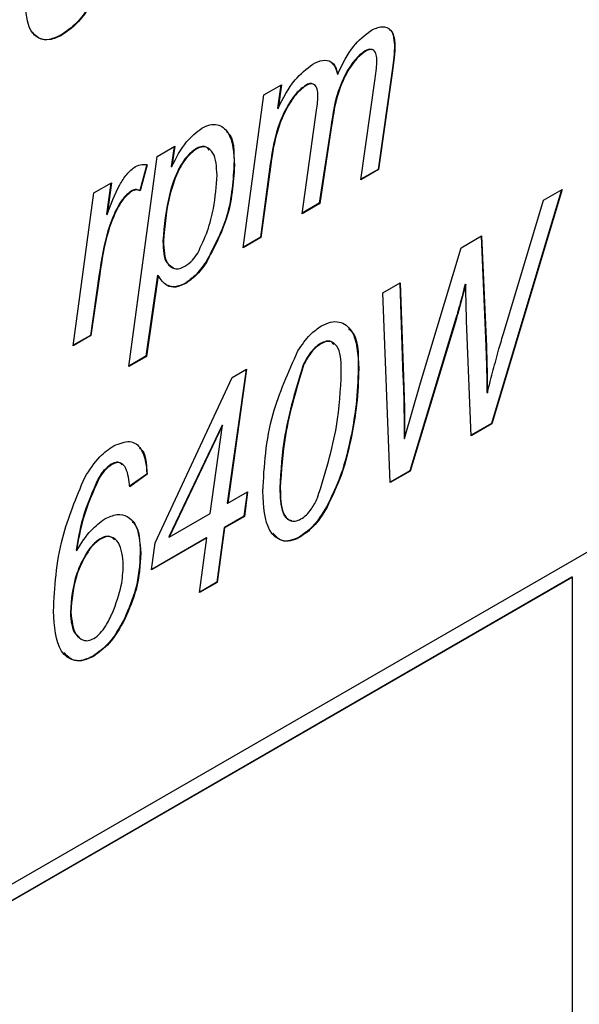
# Model space of a CAD drawing. Units: millimetres. Extents: x 165 to 4201, y 286 to 3164.
# Drawn here: x 3657 to 3665, y 533 to 548 of the extents above; entities that cross this region are included whole.
import ezdxf

# ---------------------------------------------------------------- set-up
doc = ezdxf.new("R2010")
doc.units = ezdxf.units.MM

msp = doc.modelspace()

# ---------------------------------------------------------------- linework, layer by layer
at = {"color": 7, "linetype": 'Continuous', "lineweight": 25}
for p, q in [((3689.639, 554.257), (3627.413, 518.335)), ((3657.138, 547.596), (3657.145, 547.592)), ((3661.61, 547.357), (3661.617, 547.353)), ((3662.042, 547.406), (3662.049, 547.402)), ((3661.198, 547.019), (3661.205, 547.015)), ((3662.007, 547.065), (3661.8, 545.61)), ((3662.014, 547.061), (3661.807, 545.606)), ((3662.007, 547.065), (3662.014, 547.061)), ((3660.115, 546.708), (3660.375, 546.858)), ((3660.367, 546.854), (3660.318, 546.512)), ((3660.375, 546.858), (3660.325, 546.507)), ((3660.745, 546.857), (3660.752, 546.853)), ((3661.547, 545.456), (3661.757, 546.951)), ((3659.812, 544.454), (3660.115, 546.708)), ((3660.318, 546.512), (3660.325, 546.507)), ((3660.679, 544.955), (3660.892, 546.481)), ((3661.103, 546.228), (3660.932, 545.11)), ((3661.11, 546.224), (3660.939, 545.105)), ((3661.103, 546.228), (3661.11, 546.224)), ((3658.542, 545.8), (3658.803, 545.951)), ((3658.795, 545.946), (3658.751, 545.654)), ((3658.803, 545.951), (3658.758, 545.65)), ((3659.109, 545.913), (3659.116, 545.909)), ((3658.124, 542.701), (3658.542, 545.8)), ((3658.39, 545.682), (3658.288, 545.298)), ((3658.397, 545.678), (3658.295, 545.294)), ((3660.21, 545.686), (3660.065, 544.609)), ((3660.217, 545.682), (3660.072, 544.604)), ((3660.21, 545.686), (3660.217, 545.682)), ((3658.751, 545.654), (3658.758, 545.65)), ((3659.676, 545.67), (3659.683, 545.666)), ((3661.807, 545.606), (3661.547, 545.456)), ((3661.8, 545.61), (3661.548, 545.465)), ((3661.8, 545.61), (3661.807, 545.606)), ((3657.61, 545.262), (3657.87, 545.412)), ((3657.862, 545.407), (3657.798, 544.949)), ((3657.87, 545.412), (3657.805, 544.945)), ((3657.306, 543.008), (3657.61, 545.262)), ((3658.158, 545.29), (3658.165, 545.285)), ((3658.288, 545.298), (3658.295, 545.294)), ((3664.502, 545.306), (3663.47, 541.861)), ((3664.512, 545.312), (3663.477, 541.857)), ((3664.238, 545.154), (3664.512, 545.312)), ((3660.939, 545.105), (3660.679, 544.955)), ((3660.932, 545.11), (3660.681, 544.964)), ((3660.932, 545.11), (3660.939, 545.105)), ((3663.652, 543.205), (3664.238, 545.154)), ((3657.798, 544.949), (3657.805, 544.945)), ((3658.628, 544.552), (3658.635, 544.548)), ((3660.072, 544.604), (3659.812, 544.454)), ((3660.065, 544.609), (3659.813, 544.463)), ((3660.065, 544.609), (3660.072, 544.604)), ((3663.026, 544.454), (3663.326, 544.628)), ((3663.32, 544.624), (3663.389, 543.001)), ((3663.326, 544.628), (3663.396, 542.997)), ((3662.426, 542.463), (3663.026, 544.454)), ((3659.262, 544.242), (3659.269, 544.238)), ((3657.69, 544.069), (3657.56, 543.162)), ((3657.697, 544.065), (3657.567, 543.158)), ((3657.69, 544.069), (3657.697, 544.065)), ((3658.549, 544.049), (3658.378, 542.855)), ((3658.557, 544.045), (3658.385, 542.851)), ((3658.549, 544.049), (3658.557, 544.045)), ((3658.959, 543.933), (3658.966, 543.929)), ((3661.87, 543.787), (3662.126, 543.935)), ((3662.119, 543.931), (3662.167, 542.553)), ((3662.126, 543.935), (3662.174, 542.549)), ((3663.084, 543.917), (3663.091, 543.913)), ((3661.98, 540.992), (3661.87, 543.787)), ((3662.948, 543.417), (3662.266, 541.166)), ((3662.955, 543.413), (3662.273, 541.162)), ((3662.948, 543.417), (3662.955, 543.413)), ((3663.173, 541.681), (3663.105, 543.375)), ((3657.567, 543.158), (3657.306, 543.008)), ((3657.56, 543.162), (3657.307, 543.017)), ((3657.56, 543.162), (3657.567, 543.158)), ((3660.951, 543.042), (3660.958, 543.038)), ((3663.389, 543.001), (3663.396, 542.997)), ((3658.385, 542.851), (3658.124, 542.701)), ((3658.378, 542.855), (3658.125, 542.71)), ((3658.378, 542.855), (3658.385, 542.851)), ((3659.853, 542.66), (3659.577, 540.69)), ((3659.861, 542.664), (3659.585, 540.686)), ((3659.649, 542.542), (3659.861, 542.664)), ((3660.694, 542.726), (3660.701, 542.722)), ((3661.508, 542.675), (3661.515, 542.671)), ((3658.513, 540.104), (3659.649, 542.542)), ((3662.167, 542.553), (3662.174, 542.549)), ((3662.19, 541.64), (3662.426, 542.463)), ((3663.404, 542.32), (3663.411, 542.316)), ((3659.501, 541.84), (3658.714, 540.191)), ((3659.508, 541.836), (3658.721, 540.187)), ((3659.325, 540.536), (3659.508, 541.836)), ((3659.501, 541.84), (3659.508, 541.836)), ((3662.184, 541.833), (3662.183, 541.644)), ((3662.184, 541.833), (3662.191, 541.828)), ((3662.191, 541.828), (3662.19, 541.64)), ((3663.47, 541.861), (3663.172, 541.689)), ((3663.477, 541.857), (3663.173, 541.681)), ((3663.47, 541.861), (3663.477, 541.857)), ((3661.406, 541.702), (3661.413, 541.697)), ((3662.183, 541.644), (3662.19, 541.64)), ((3657.866, 541.261), (3657.873, 541.257)), ((3657.68, 541.059), (3657.687, 541.055)), ((3658.39, 541.118), (3658.133, 540.933)), ((3658.397, 541.114), (3658.14, 540.928)), ((3658.39, 541.118), (3658.397, 541.114)), ((3662.266, 541.166), (3661.98, 541)), ((3662.273, 541.162), (3661.98, 540.992)), ((3662.266, 541.166), (3662.273, 541.162)), ((3660.351, 540.914), (3660.358, 540.91)), ((3659.585, 540.686), (3659.876, 540.854)), ((3659.868, 540.849), (3659.822, 540.497)), ((3659.876, 540.854), (3659.829, 540.493)), ((3659.577, 540.69), (3659.585, 540.686)), ((3661.041, 540.633), (3661.048, 540.629)), ((3658.721, 540.187), (3659.325, 540.536)), ((3659.822, 540.497), (3659.531, 540.329)), ((3659.829, 540.493), (3659.538, 540.325)), ((3659.822, 540.497), (3659.829, 540.493)), ((3659.531, 540.329), (3659.422, 539.524)), ((3659.538, 540.325), (3659.429, 539.52)), ((3659.531, 540.329), (3659.538, 540.325)), ((3657.702, 540.164), (3657.709, 540.16)), ((3659.278, 540.175), (3658.462, 539.704)), ((3659.271, 540.179), (3658.463, 539.712)), ((3658.714, 540.191), (3658.721, 540.187)), ((3659.169, 539.37), (3659.278, 540.175)), ((3659.271, 540.179), (3659.278, 540.175)), ((3660.64, 540.19), (3660.647, 540.186)), ((3658.462, 539.704), (3658.513, 540.104)), ((3657.35, 539.995), (3657.357, 539.991)), ((3658.294, 539.954), (3658.301, 539.95)), ((3664.656, 539.599), (3652.381, 532.512)), ((3664.664, 539.595), (3652.388, 532.508)), ((3664.664, 539.595), (3664.656, 539.599)), ((3664.664, 533.062), (3664.664, 539.595)), ((3659.429, 539.52), (3659.169, 539.37)), ((3659.422, 539.524), (3659.17, 539.378)), ((3659.422, 539.524), (3659.429, 539.52)), ((3657.265, 539.082), (3657.272, 539.078)), ((3658.06, 538.984), (3658.067, 538.98)), ((3657.599, 538.434), (3657.606, 538.43))]:
    msp.add_line(p, q, dxfattribs=at)
for points, knots in [([(3657.812, 548.727), (3657.781, 548.607), (3657.721, 548.367), (3657.564, 548.031), (3657.359, 547.752), (3657.212, 547.648), (3657.138, 547.596)], [0, 0, 0, 0, 0.280748, 0.560528, 0.780419, 1, 1, 1, 1]), ([(3657.819, 548.723), (3657.789, 548.603), (3657.728, 548.363), (3657.571, 548.027), (3657.366, 547.748), (3657.219, 547.644), (3657.145, 547.592)], [0, 0, 0, 0, 0.280748, 0.560528, 0.780419, 1, 1, 1, 1]), ([(3657.145, 547.592), (3657.082, 547.562), (3656.956, 547.502), (3656.794, 547.533), (3656.623, 547.69), (3656.608, 547.931), (3656.597, 548.099)], [0, 0, 0, 0, 0.187051, 0.373946, 0.561079, 1, 1, 1, 1]), ([(3661.69, 547.654), (3661.748, 547.682), (3661.862, 547.737), (3661.989, 547.682), (3662.042, 547.553), (3662.047, 547.452), (3662.049, 547.402)], [0, 0, 0, 0, 0.280107, 0.5584376, 0.7788092, 1, 1, 1, 1]), ([(3657.138, 547.596), (3657.075, 547.566), (3656.949, 547.507), (3656.794, 547.53), (3656.732, 547.602), (3656.704, 547.633)], [0, 0, 0, 0, 0.359405, 0.718511, 1, 1, 1, 1]), ([(3661.205, 547.015), (3661.276, 547.163), (3661.401, 547.425), (3661.602, 547.584), (3661.69, 547.654)], [0, 0, 0, 0, 0.561453, 1, 1, 1, 1]), ([(3661.962, 547.671), (3661.968, 547.67), (3662.008, 547.655), (3662.032, 547.551), (3662.039, 547.454), (3662.042, 547.406)], [0, 0, 0, 0, 0.070041, 0.534158, 1, 1, 1, 1]), ([(3661.61, 547.357), (3661.571, 547.327), (3661.491, 547.268), (3661.354, 547.09), (3661.176, 546.729), (3661.132, 546.429), (3661.103, 546.228)], [0, 0, 0, 0, 0.124868, 0.25018, 0.499374, 1, 1, 1, 1]), ([(3661.617, 547.353), (3661.578, 547.323), (3661.499, 547.264), (3661.362, 547.086), (3661.183, 546.725), (3661.139, 546.425), (3661.11, 546.224)], [0, 0, 0, 0, 0.124868, 0.25018, 0.499374, 1, 1, 1, 1]), ([(3661.703, 547.373), (3661.694, 547.377), (3661.668, 547.387), (3661.633, 547.369), (3661.61, 547.357)], [0, 0, 0, 0, 0.348105, 1, 1, 1, 1]), ([(3661.783, 547.209), (3661.782, 547.241), (3661.78, 547.305), (3661.744, 547.367), (3661.684, 547.385), (3661.64, 547.363), (3661.617, 547.353)], [0, 0, 0, 0, 0.280871, 0.560177, 0.779802, 1, 1, 1, 1]), ([(3662.042, 547.406), (3662.038, 547.343), (3662.031, 547.232), (3662.014, 547.116), (3662.007, 547.065)], [0, 0, 0, 0, 0.559843, 1, 1, 1, 1]), ([(3662.049, 547.402), (3662.045, 547.339), (3662.038, 547.228), (3662.021, 547.112), (3662.014, 547.061)], [0, 0, 0, 0, 0.559843, 1, 1, 1, 1]), ([(3660.325, 546.507), (3660.401, 546.659), (3660.537, 546.928), (3660.746, 547.091), (3660.837, 547.162)], [0, 0, 0, 0, 0.561919, 1, 1, 1, 1]), ([(3660.837, 547.162), (3660.886, 547.185), (3660.985, 547.232), (3661.103, 547.209), (3661.175, 547.128), (3661.195, 547.053), (3661.205, 547.015)], [0, 0, 0, 0, 0.279952, 0.559202, 0.779412, 1, 1, 1, 1]), ([(3661.116, 547.177), (3661.133, 547.161), (3661.173, 547.124), (3661.189, 547.058), (3661.198, 547.019)], [0, 0, 0, 0, 0.412998, 1, 1, 1, 1]), ([(3661.757, 546.951), (3661.764, 547), (3661.777, 547.088), (3661.781, 547.172), (3661.783, 547.209)], [0, 0, 0, 0, 0.5601016, 1, 1, 1, 1]), ([(3660.745, 546.857), (3660.703, 546.827), (3660.62, 546.769), (3660.478, 546.581), (3660.29, 546.209), (3660.242, 545.896), (3660.21, 545.686)], [0, 0, 0, 0, 0.124923, 0.250174, 0.499856, 1, 1, 1, 1]), ([(3660.752, 546.853), (3660.71, 546.823), (3660.627, 546.765), (3660.485, 546.577), (3660.297, 546.205), (3660.249, 545.892), (3660.217, 545.682)], [0, 0, 0, 0, 0.124923, 0.250174, 0.499856, 1, 1, 1, 1]), ([(3660.829, 546.869), (3660.822, 546.873), (3660.8, 546.884), (3660.767, 546.868), (3660.745, 546.857)], [0, 0, 0, 0, 0.287769, 1, 1, 1, 1]), ([(3660.914, 546.7), (3660.913, 546.731), (3660.91, 546.795), (3660.874, 546.856), (3660.818, 546.881), (3660.774, 546.862), (3660.752, 546.853)], [0, 0, 0, 0, 0.28087, 0.560615, 0.78051, 1, 1, 1, 1]), ([(3660.892, 546.481), (3660.898, 546.523), (3660.909, 546.597), (3660.913, 546.668), (3660.914, 546.7)], [0, 0, 0, 0, 0.560071, 1, 1, 1, 1]), ([(3659.201, 546.218), (3659.242, 546.237), (3659.322, 546.277), (3659.467, 546.273), (3659.657, 546.126), (3659.673, 545.85), (3659.683, 545.666)], [0, 0, 0, 0, 0.125622, 0.251128, 0.501066, 1, 1, 1, 1]), ([(3658.758, 545.65), (3658.824, 545.78), (3658.943, 546.013), (3659.123, 546.155), (3659.201, 546.218)], [0, 0, 0, 0, 0.562143, 1, 1, 1, 1]), ([(3659.559, 546.17), (3659.566, 546.166), (3659.681, 546.086), (3659.678, 545.871), (3659.676, 545.67)], [0, 0, 0, 0, 0.0617031, 1, 1, 1, 1]), ([(3659.109, 545.913), (3659.062, 545.874), (3658.968, 545.798), (3658.824, 545.562), (3658.678, 545.127), (3658.648, 544.782), (3658.628, 544.552)], [0, 0, 0, 0, 0.124376, 0.249627, 0.4999, 1, 1, 1, 1]), ([(3659.116, 545.909), (3659.069, 545.87), (3658.975, 545.794), (3658.831, 545.558), (3658.685, 545.123), (3658.655, 544.778), (3658.635, 544.548)], [0, 0, 0, 0, 0.124376, 0.249627, 0.4999, 1, 1, 1, 1]), ([(3659.312, 545.894), (3659.296, 545.912), (3659.264, 545.947), (3659.189, 545.95), (3659.136, 545.925), (3659.109, 545.913)], [0, 0, 0, 0, 0.34947, 0.674584, 1, 1, 1, 1]), ([(3659.426, 545.525), (3659.419, 545.647), (3659.41, 545.83), (3659.29, 545.937), (3659.196, 545.947), (3659.143, 545.921), (3659.116, 545.909)], [0, 0, 0, 0, 0.4992739, 0.7491981, 0.874541, 1, 1, 1, 1]), ([(3658.223, 545.653), (3658.257, 545.666), (3658.32, 545.689), (3658.374, 545.681), (3658.397, 545.678)], [0, 0, 0, 0, 0.558633, 1, 1, 1, 1]), ([(3657.805, 544.945), (3657.861, 545.091), (3657.938, 545.294), (3658.09, 545.546), (3658.178, 545.617), (3658.223, 545.653)], [0, 0, 0, 0, 0.560786, 0.781168, 1, 1, 1, 1]), ([(3659.676, 545.67), (3659.659, 545.408), (3659.628, 544.94), (3659.373, 544.455), (3659.262, 544.242)], [0, 0, 0, 0, 0.56076, 1, 1, 1, 1]), ([(3659.683, 545.666), (3659.666, 545.403), (3659.635, 544.936), (3659.381, 544.451), (3659.269, 544.238)], [0, 0, 0, 0, 0.56076, 1, 1, 1, 1]), ([(3659.141, 544.375), (3659.192, 544.484), (3659.297, 544.702), (3659.395, 545.099), (3659.414, 545.363), (3659.426, 545.525)], [0, 0, 0, 0, 0.279228, 0.559826, 1, 1, 1, 1]), ([(3658.158, 545.29), (3658.117, 545.255), (3658.034, 545.186), (3657.913, 544.974), (3657.768, 544.594), (3657.721, 544.279), (3657.69, 544.069)], [0, 0, 0, 0, 0.123939, 0.249039, 0.49885, 1, 1, 1, 1]), ([(3658.165, 545.285), (3658.124, 545.251), (3658.041, 545.182), (3657.921, 544.97), (3657.775, 544.59), (3657.728, 544.275), (3657.697, 544.065)], [0, 0, 0, 0, 0.123939, 0.249039, 0.49885, 1, 1, 1, 1]), ([(3658.288, 545.298), (3658.266, 545.306), (3658.228, 545.321), (3658.18, 545.299), (3658.158, 545.29)], [0, 0, 0, 0, 0.5601717, 1, 1, 1, 1]), ([(3658.295, 545.294), (3658.274, 545.302), (3658.236, 545.317), (3658.187, 545.295), (3658.165, 545.285)], [0, 0, 0, 0, 0.5601717, 1, 1, 1, 1]), ([(3658.628, 544.552), (3658.632, 544.426), (3658.638, 544.242), (3658.75, 544.179), (3658.784, 544.159)], [0, 0, 0, 0, 0.688192, 1, 1, 1, 1]), ([(3658.635, 544.548), (3658.641, 544.426), (3658.651, 544.244), (3658.775, 544.143), (3658.872, 544.141), (3658.925, 544.168), (3658.952, 544.181)], [0, 0, 0, 0, 0.4990432, 0.7488308, 0.8743972, 1, 1, 1, 1]), ([(3658.952, 544.181), (3658.991, 544.208), (3659.061, 544.257), (3659.116, 544.339), (3659.141, 544.375)], [0, 0, 0, 0, 0.559353, 1, 1, 1, 1]), ([(3659.262, 544.242), (3659.21, 544.171), (3659.118, 544.043), (3659.008, 543.967), (3658.959, 543.933)], [0, 0, 0, 0, 0.5601187, 1, 1, 1, 1]), ([(3659.269, 544.238), (3659.217, 544.166), (3659.126, 544.039), (3659.015, 543.963), (3658.966, 543.929)], [0, 0, 0, 0, 0.5601187, 1, 1, 1, 1]), ([(3658.966, 543.929), (3658.915, 543.905), (3658.814, 543.859), (3658.66, 543.892), (3658.596, 543.987), (3658.557, 544.045)], [0, 0, 0, 0, 0.280019, 0.559989, 1, 1, 1, 1]), ([(3658.959, 543.933), (3658.907, 543.908), (3658.813, 543.862), (3658.739, 543.887), (3658.705, 543.898)], [0, 0, 0, 0, 0.545756, 1, 1, 1, 1]), ([(3663.084, 543.917), (3663.06, 543.824), (3663.017, 543.657), (3662.969, 543.49), (3662.948, 543.417)], [0, 0, 0, 0, 0.560012, 1, 1, 1, 1]), ([(3663.091, 543.913), (3663.067, 543.82), (3663.024, 543.653), (3662.976, 543.486), (3662.955, 543.413)], [0, 0, 0, 0, 0.560012, 1, 1, 1, 1]), ([(3663.105, 543.375), (3663.102, 543.475), (3663.097, 543.654), (3663.093, 543.834), (3663.091, 543.913)], [0, 0, 0, 0, 0.559998, 1, 1, 1, 1]), ([(3660.965, 543.302), (3661.011, 543.324), (3661.103, 543.369), (3661.269, 543.365), (3661.487, 543.198), (3661.504, 542.882), (3661.515, 542.671)], [0, 0, 0, 0, 0.125552, 0.251038, 0.501029, 1, 1, 1, 1]), ([(3660.618, 542.935), (3660.676, 543.02), (3660.779, 543.172), (3660.908, 543.262), (3660.965, 543.302)], [0, 0, 0, 0, 0.560045, 1, 1, 1, 1]), ([(3661.362, 543.257), (3661.375, 543.248), (3661.512, 543.157), (3661.51, 542.904), (3661.508, 542.675)], [0, 0, 0, 0, 0.092578, 1, 1, 1, 1]), ([(3661.15, 543.026), (3661.137, 543.043), (3661.109, 543.08), (3661.034, 543.081), (3660.979, 543.055), (3660.951, 543.042)], [0, 0, 0, 0, 0.312489, 0.6559649, 1, 1, 1, 1]), ([(3661.258, 542.618), (3661.256, 542.747), (3661.253, 542.941), (3661.14, 543.07), (3661.042, 543.078), (3660.986, 543.051), (3660.958, 543.038)], [0, 0, 0, 0, 0.500436, 0.749446, 0.874621, 1, 1, 1, 1]), ([(3663.497, 542.652), (3663.525, 542.755), (3663.575, 542.939), (3663.629, 543.124), (3663.652, 543.205)], [0, 0, 0, 0, 0.560008, 1, 1, 1, 1]), ([(3660.101, 540.862), (3660.122, 541.238), (3660.16, 541.907), (3660.479, 542.621), (3660.618, 542.935)], [0, 0, 0, 0, 0.561377, 1, 1, 1, 1]), ([(3660.951, 543.042), (3660.922, 543.022), (3660.865, 542.983), (3660.773, 542.874), (3660.724, 542.782), (3660.694, 542.726)], [0, 0, 0, 0, 0.279979, 0.560095, 1, 1, 1, 1]), ([(3660.958, 543.038), (3660.929, 543.018), (3660.872, 542.979), (3660.78, 542.87), (3660.731, 542.778), (3660.701, 542.722)], [0, 0, 0, 0, 0.279979, 0.560095, 1, 1, 1, 1]), ([(3663.389, 543.001), (3663.393, 542.875), (3663.401, 542.649), (3663.403, 542.42), (3663.404, 542.32)], [0, 0, 0, 0, 0.559995, 1, 1, 1, 1]), ([(3663.396, 542.997), (3663.4, 542.871), (3663.408, 542.645), (3663.41, 542.416), (3663.411, 542.316)], [0, 0, 0, 0, 0.559995, 1, 1, 1, 1]), ([(3660.694, 542.726), (3660.589, 542.376), (3660.401, 541.749), (3660.366, 541.17), (3660.351, 540.914)], [0, 0, 0, 0, 0.558292, 1, 1, 1, 1]), ([(3660.701, 542.722), (3660.596, 542.372), (3660.408, 541.745), (3660.373, 541.166), (3660.358, 540.91)], [0, 0, 0, 0, 0.558292, 1, 1, 1, 1]), ([(3661.508, 542.675), (3661.502, 542.499), (3661.493, 542.185), (3661.433, 541.849), (3661.406, 541.702)], [0, 0, 0, 0, 0.559945, 1, 1, 1, 1]), ([(3661.515, 542.671), (3661.51, 542.495), (3661.5, 542.181), (3661.44, 541.845), (3661.413, 541.697)], [0, 0, 0, 0, 0.559945, 1, 1, 1, 1]), ([(3663.411, 542.316), (3663.426, 542.378), (3663.454, 542.49), (3663.484, 542.602), (3663.497, 542.652)], [0, 0, 0, 0, 0.559985, 1, 1, 1, 1]), ([(3660.908, 540.766), (3661.019, 541.125), (3661.218, 541.768), (3661.246, 542.357), (3661.258, 542.618)], [0, 0, 0, 0, 0.558057, 1, 1, 1, 1]), ([(3662.167, 542.553), (3662.172, 542.42), (3662.181, 542.182), (3662.183, 541.939), (3662.184, 541.833)], [0, 0, 0, 0, 0.560003, 1, 1, 1, 1]), ([(3662.174, 542.549), (3662.179, 542.416), (3662.188, 542.178), (3662.191, 541.935), (3662.191, 541.828)], [0, 0, 0, 0, 0.560003, 1, 1, 1, 1]), ([(3661.406, 541.702), (3661.363, 541.502), (3661.286, 541.145), (3661.116, 540.79), (3661.041, 540.633)], [0, 0, 0, 0, 0.560472, 1, 1, 1, 1]), ([(3661.413, 541.697), (3661.37, 541.498), (3661.293, 541.141), (3661.123, 540.785), (3661.048, 540.629)], [0, 0, 0, 0, 0.560472, 1, 1, 1, 1]), ([(3657.477, 541.069), (3657.547, 541.178), (3657.671, 541.374), (3657.834, 541.486), (3657.905, 541.535)], [0, 0, 0, 0, 0.559567, 1, 1, 1, 1]), ([(3657.905, 541.535), (3657.987, 541.568), (3658.151, 541.634), (3658.353, 541.478), (3658.381, 541.252), (3658.397, 541.114)], [0, 0, 0, 0, 0.279137, 0.558989, 1, 1, 1, 1]), ([(3658.284, 541.498), (3658.288, 541.495), (3658.38, 541.437), (3658.385, 541.274), (3658.39, 541.118)], [0, 0, 0, 0, 0.041569, 1, 1, 1, 1]), ([(3657.866, 541.261), (3657.827, 541.232), (3657.757, 541.179), (3657.703, 541.096), (3657.68, 541.059)], [0, 0, 0, 0, 0.558563, 1, 1, 1, 1]), ([(3657.873, 541.257), (3657.834, 541.228), (3657.764, 541.175), (3657.71, 541.092), (3657.687, 541.055)], [0, 0, 0, 0, 0.558563, 1, 1, 1, 1]), ([(3658.029, 541.249), (3658.018, 541.263), (3657.996, 541.293), (3657.934, 541.293), (3657.889, 541.272), (3657.866, 541.261)], [0, 0, 0, 0, 0.306379, 0.653213, 1, 1, 1, 1]), ([(3658.14, 540.928), (3658.129, 541.027), (3658.113, 541.175), (3658.023, 541.284), (3657.942, 541.29), (3657.896, 541.268), (3657.873, 541.257)], [0, 0, 0, 0, 0.500222, 0.749328, 0.874673, 1, 1, 1, 1]), ([(3657.015, 539.096), (3657.034, 539.452), (3657.068, 540.087), (3657.352, 540.77), (3657.477, 541.069)], [0, 0, 0, 0, 0.561416, 1, 1, 1, 1]), ([(3657.68, 541.059), (3657.591, 540.858), (3657.432, 540.499), (3657.375, 540.15), (3657.35, 539.995)], [0, 0, 0, 0, 0.557844, 1, 1, 1, 1]), ([(3657.687, 541.055), (3657.598, 540.854), (3657.439, 540.495), (3657.382, 540.146), (3657.357, 539.991)], [0, 0, 0, 0, 0.557844, 1, 1, 1, 1]), ([(3660.351, 540.914), (3660.355, 540.783), (3660.362, 540.587), (3660.455, 540.44), (3660.513, 540.435), (3660.522, 540.434)], [0, 0, 0, 0, 0.63212, 0.947038, 1, 1, 1, 1]), ([(3660.358, 540.91), (3660.361, 540.776), (3660.366, 540.575), (3660.476, 540.433), (3660.576, 540.415), (3660.634, 540.441), (3660.663, 540.455)], [0, 0, 0, 0, 0.500437, 0.749751, 0.87491, 1, 1, 1, 1]), ([(3660.647, 540.186), (3660.6, 540.163), (3660.505, 540.118), (3660.339, 540.134), (3660.127, 540.32), (3660.111, 540.645), (3660.101, 540.862)], [0, 0, 0, 0, 0.125454, 0.250901, 0.500742, 1, 1, 1, 1]), ([(3660.663, 540.455), (3660.691, 540.474), (3660.746, 540.512), (3660.835, 540.621), (3660.88, 540.711), (3660.908, 540.766)], [0, 0, 0, 0, 0.279873, 0.559963, 1, 1, 1, 1]), ([(3661.041, 540.633), (3660.977, 540.529), (3660.861, 540.343), (3660.708, 540.237), (3660.64, 540.19)], [0, 0, 0, 0, 0.55971, 1, 1, 1, 1]), ([(3661.048, 540.629), (3660.984, 540.525), (3660.868, 540.339), (3660.715, 540.233), (3660.647, 540.186)], [0, 0, 0, 0, 0.55971, 1, 1, 1, 1]), ([(3657.357, 539.991), (3657.425, 540.097), (3657.545, 540.286), (3657.701, 540.404), (3657.77, 540.455)], [0, 0, 0, 0, 0.560855, 1, 1, 1, 1]), ([(3657.77, 540.455), (3657.832, 540.483), (3657.955, 540.54), (3658.109, 540.501), (3658.272, 540.345), (3658.289, 540.113), (3658.301, 539.95)], [0, 0, 0, 0, 0.1868676, 0.373842, 0.5611619, 1, 1, 1, 1]), ([(3658.174, 540.417), (3658.185, 540.407), (3658.284, 540.318), (3658.289, 540.126), (3658.294, 539.954)], [0, 0, 0, 0, 0.106013, 1, 1, 1, 1]), ([(3657.702, 540.164), (3657.664, 540.136), (3657.587, 540.079), (3657.463, 539.897), (3657.298, 539.551), (3657.279, 539.269), (3657.265, 539.082)], [0, 0, 0, 0, 0.12498, 0.250432, 0.50113, 1, 1, 1, 1]), ([(3657.914, 540.148), (3657.897, 540.165), (3657.863, 540.2), (3657.785, 540.203), (3657.73, 540.177), (3657.702, 540.164)], [0, 0, 0, 0, 0.3447293, 0.6724672, 1, 1, 1, 1]), ([(3658.044, 539.773), (3658.034, 539.897), (3658.019, 540.085), (3657.891, 540.19), (3657.793, 540.2), (3657.737, 540.173), (3657.709, 540.16)], [0, 0, 0, 0, 0.498535, 0.748938, 0.874508, 1, 1, 1, 1]), ([(3660.64, 540.19), (3660.593, 540.168), (3660.499, 540.124), (3660.352, 540.131), (3660.288, 540.204), (3660.25, 540.246)], [0, 0, 0, 0, 0.293044, 0.586074, 1, 1, 1, 1]), ([(3657.709, 540.16), (3657.671, 540.132), (3657.594, 540.075), (3657.47, 539.893), (3657.305, 539.547), (3657.286, 539.265), (3657.272, 539.078)], [0, 0, 0, 0, 0.12498, 0.250432, 0.50113, 1, 1, 1, 1]), ([(3658.294, 539.954), (3658.284, 539.779), (3658.266, 539.466), (3658.123, 539.132), (3658.06, 538.984)], [0, 0, 0, 0, 0.559839, 1, 1, 1, 1]), ([(3658.301, 539.95), (3658.291, 539.775), (3658.273, 539.462), (3658.13, 539.127), (3658.067, 538.98)], [0, 0, 0, 0, 0.559839, 1, 1, 1, 1]), ([(3657.884, 539.069), (3657.936, 539.206), (3658.029, 539.45), (3658.039, 539.674), (3658.044, 539.773)], [0, 0, 0, 0, 0.559253, 1, 1, 1, 1]), ([(3657.606, 538.43), (3657.557, 538.407), (3657.459, 538.359), (3657.281, 538.361), (3657.048, 538.536), (3657.028, 538.872), (3657.015, 539.096)], [0, 0, 0, 0, 0.1256168, 0.2511827, 0.5012158, 1, 1, 1, 1]), ([(3657.265, 539.082), (3657.273, 538.953), (3657.283, 538.792), (3657.377, 538.728), (3657.396, 538.715)], [0, 0, 0, 0, 0.796595, 1, 1, 1, 1]), ([(3657.272, 539.078), (3657.285, 538.956), (3657.303, 538.772), (3657.431, 538.67), (3657.525, 538.654), (3657.581, 538.679), (3657.608, 538.691)], [0, 0, 0, 0, 0.4982605, 0.749115, 0.874696, 1, 1, 1, 1]), ([(3657.608, 538.691), (3657.641, 538.715), (3657.706, 538.763), (3657.803, 538.898), (3657.853, 539.004), (3657.884, 539.069)], [0, 0, 0, 0, 0.279332, 0.55941, 1, 1, 1, 1]), ([(3658.06, 538.984), (3657.989, 538.855), (3657.862, 538.624), (3657.679, 538.492), (3657.599, 538.434)], [0, 0, 0, 0, 0.559936, 1, 1, 1, 1]), ([(3658.067, 538.98), (3657.996, 538.851), (3657.87, 538.62), (3657.686, 538.488), (3657.606, 538.43)], [0, 0, 0, 0, 0.559936, 1, 1, 1, 1]), ([(3657.599, 538.434), (3657.55, 538.411), (3657.452, 538.364), (3657.29, 538.36), (3657.214, 538.436), (3657.169, 538.482)], [0, 0, 0, 0, 0.280271, 0.560429, 1, 1, 1, 1])]:
    msp.add_open_spline(points, degree=3, knots=knots, dxfattribs=at)

doc.saveas('drawing.dxf')
